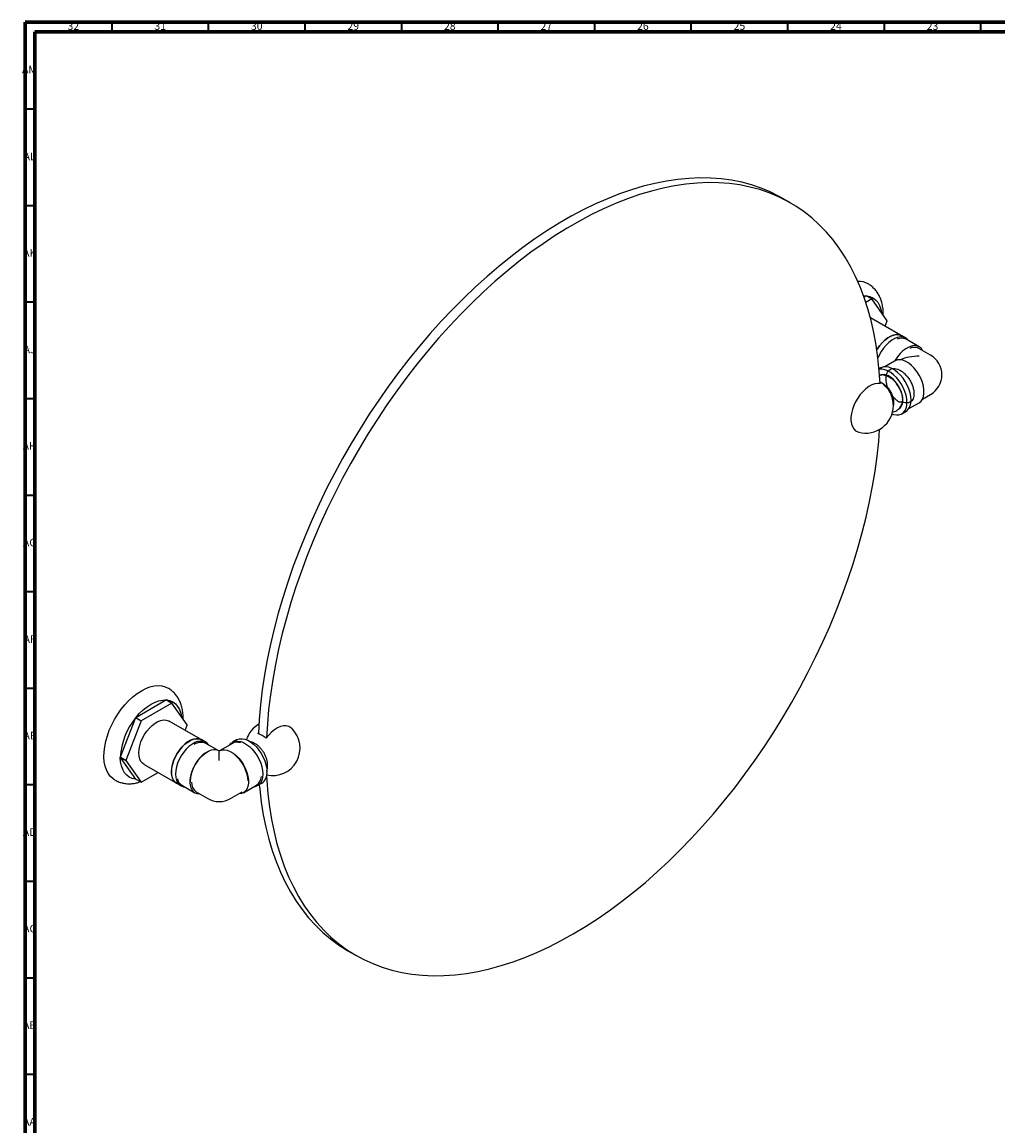
# Model space of a CAD drawing. Units: millimetres. Extents: x 3 to 1596, y 5 to 1595.
# Drawn here: x 3 to 509, y 1023 to 1595 of the extents above; entities that cross this region are included whole.
import ezdxf

# ---------------------------------------------------------------- set-up
doc = ezdxf.new("R2010")
doc.units = ezdxf.units.MM
doc.styles.add('SLDTEXTSTYLE0', font='TXT', dxfattribs={"width": 0.75})

msp = doc.modelspace()

# ---------------------------------------------------------------- linework, layer by layer
at = {"color": 7, "linetype": 'Continuous', "lineweight": 70}
for p, q in [((5, 5), (5, 1595)), ((5, 1595), (1595, 1595)), ((10, 10), (10, 1590)), ((10, 1590), (1590, 1590))]:
    msp.add_line(p, q, dxfattribs=at)
at = {"color": 7, "linetype": 'Continuous', "lineweight": 35}
for p, q in [((50, 1590), (50, 1595)), ((100, 1590), (100, 1595)), ((150, 1590), (150, 1595)), ((200, 1590), (200, 1595)), ((250, 1590), (250, 1595)), ((300, 1590), (300, 1595)), ((350, 1590), (350, 1595)), ((400, 1590), (400, 1595)), ((450, 1590), (450, 1595)), ((500, 1590), (500, 1595)), ((10, 1550), (5, 1550)), ((10, 1500), (5, 1500)), ((10, 1450), (5, 1450)), ((10, 1400), (5, 1400)), ((10, 1350), (5, 1350)), ((10, 1300), (5, 1300)), ((10, 1250), (5, 1250)), ((10, 1200), (5, 1200)), ((10, 1150), (5, 1150)), ((10, 1100), (5, 1100)), ((10, 1050), (5, 1050))]:
    msp.add_line(p, q, dxfattribs=at)
at = {"color": 7, "linetype": 'Continuous', "lineweight": 25}
for p, q in [((401.37, 1501.44), (397.13, 1503.89)), ((439.27, 1453.36), (440.71, 1453.34)), ((440.71, 1453.34), (439.52, 1452.65)), ((440.71, 1453.34), (443.54, 1451.71)), ((443.58, 1451.71), (440.75, 1453.34)), ((443.54, 1451.71), (440.45, 1449.93)), ((451.52, 1440.41), (443.58, 1451.71)), ((458.41, 1432.99), (442.78, 1442.02)), ((450.44, 1437.59), (451.52, 1440.37)), ((461.13, 1431.48), (459.01, 1432.71)), ((467.95, 1426.97), (461.23, 1430.85)), ((473.94, 1422.64), (467.93, 1426.11)), ((455.31, 1419.54), (450.16, 1416.57)), ((455.58, 1419.97), (455.33, 1419.63)), ((455.33, 1419.63), (455.58, 1419.69)), ((448.13, 1415.97), (447.26, 1415.47)), ((448.26, 1412.47), (448.04, 1412.24)), ((449.68, 1412.45), (449.5, 1412.23)), ((449.62, 1412.26), (449.72, 1412.39)), ((450.12, 1412.42), (449.97, 1412.24)), ((450.09, 1412.23), (450.17, 1412.33)), ((450.59, 1412.24), (450.7, 1412.38)), ((451.18, 1412.22), (451.08, 1411.87)), ((447.75, 1408.09), (447.98, 1407.9)), ((451.83, 1411.87), (451.78, 1411.66)), ((452.56, 1411.49), (452.57, 1411.26)), ((453.19, 1411.22), (452.96, 1411.08)), ((452.98, 1411.07), (453.27, 1411.17)), ((454.04, 1410.28), (454.38, 1410.28)), ((459.32, 1401.71), (459.15, 1401.42)), ((469.71, 1399.85), (473.94, 1402.29)), ((459.06, 1396.63), (458.67, 1396.51)), ((458.74, 1396.71), (459.01, 1396.74)), ((459.04, 1396.87), (458.77, 1396.79)), ((458.91, 1397.15), (459.12, 1397.17)), ((459.15, 1397.28), (459, 1397.31)), ((459.07, 1397.77), (459.26, 1397.72)), ((459.32, 1397.94), (459.09, 1397.98)), ((459.14, 1398.53), (459.46, 1398.44)), ((459.22, 1399.4), (459.52, 1399.22)), ((459.49, 1399.55), (459.25, 1399.69)), ((459.54, 1400.31), (459.31, 1400.11)), ((459.31, 1400.09), (459.54, 1400.22)), ((462.66, 1394.92), (467.95, 1397.97)), ((459.01, 1392.23), (461.13, 1393.45)), ((78.11, 1244.02), (62.24, 1234.85)), ((80.94, 1242.38), (65.06, 1233.22)), ((78.11, 1244.02), (80.94, 1242.38)), ((80.97, 1242.38), (78.15, 1244.01)), ((88.91, 1231.09), (80.97, 1242.38)), ((62.2, 1234.81), (54.26, 1214.35)), ((65.03, 1233.17), (57.09, 1212.72)), ((62.2, 1234.81), (65.03, 1233.17)), ((65.06, 1233.22), (62.24, 1234.85)), ((95.81, 1223.67), (79.48, 1233.09)), ((87.84, 1228.27), (88.91, 1231.04)), ((125.54, 1226.65), (125.76, 1226.94)), ((98.52, 1222.16), (96.4, 1223.38)), ((105.21, 1217.72), (98.63, 1221.52)), ((112.29, 1221.52), (105.71, 1217.72)), ((114.51, 1223.38), (112.39, 1222.16)), ((57.09, 1212.72), (54.26, 1214.35)), ((54.26, 1214.3), (57.09, 1212.67)), ((54.26, 1214.3), (62.2, 1203.01)), ((57.09, 1212.67), (65.03, 1201.38)), ((105.46, 1217.65), (105.21, 1217.71)), ((105.46, 1216.71), (105.32, 1216.79)), ((105.7, 1217.71), (105.46, 1217.65)), ((105.46, 1217.27), (105.46, 1217.65)), ((105.59, 1216.79), (105.46, 1216.71)), ((105.46, 1212.74), (105.46, 1216.71)), ((65.06, 1201.37), (73.84, 1206.44)), ((66.53, 1210.66), (82.86, 1201.24)), ((65.03, 1201.38), (62.2, 1203.01)), ((83.4, 1200.86), (85.52, 1199.64)), ((125.39, 1199.64), (127.51, 1200.86)), ((86.13, 1199.87), (92.84, 1195.99)), ((93.57, 1196.43), (99.58, 1192.97)), ((111.33, 1192.97), (117.34, 1196.43)), ((118.07, 1195.99), (124.79, 1199.87)), ((172.15, 1114.17), (176.39, 1111.72))]:
    msp.add_line(p, q, dxfattribs=at)
at = {"color": 7, "linetype": 'Continuous', "lineweight": 25, "flags": 128}
for points in [[(397.13, 1503.89), (395.46, 1504.83), (390.86, 1507.13), (386.1, 1509.12), (381.18, 1510.79), (376.11, 1512.16), (370.89, 1513.2), (365.55, 1513.93), (360.07, 1514.33), (354.48, 1514.42), (348.77, 1514.19), (342.97, 1513.63), (337.08, 1512.76), (331.1, 1511.57), (325.06, 1510.06), (318.95, 1508.23), (312.78, 1506.1), (306.57, 1503.66), (300.33, 1500.91), (294.06, 1497.87), (287.78, 1494.53), (281.5, 1490.9), (275.21, 1486.99), (268.95, 1482.8), (262.7, 1478.33), (256.5, 1473.61), (250.33, 1468.62), (244.22, 1463.39), (238.17, 1457.92), (232.2, 1452.21), (226.3, 1446.28), (220.5, 1440.14), (214.8, 1433.79), (209.21, 1427.24), (203.73, 1420.52), (198.38, 1413.61), (193.17, 1406.55), (188.1, 1399.33), (183.18, 1391.97), (178.41, 1384.48), (173.82, 1376.88), (169.39, 1369.16), (165.15, 1361.36), (161.09, 1353.47), (157.23, 1345.51), (153.57, 1337.5), (150.1, 1329.44), (146.85, 1321.35), (143.82, 1313.24), (141, 1305.12), (138.41, 1297.01), (136.05, 1288.92), (133.92, 1280.86), (132.02, 1272.85), (130.37, 1264.89), (128.95, 1257), (127.78, 1249.19), (126.85, 1241.47), (126.17, 1233.86), (125.75, 1226.7)], [(447.76, 1407.93), (447.35, 1414.38), (446.67, 1421.2), (445.74, 1427.84), (444.57, 1434.3), (443.15, 1440.55), (441.5, 1446.6), (439.6, 1452.43), (437.47, 1458.03), (435.11, 1463.39), (432.52, 1468.51), (429.7, 1473.38), (426.66, 1477.98), (423.41, 1482.32), (419.95, 1486.38), (416.29, 1490.17), (412.43, 1493.66), (408.37, 1496.87), (404.13, 1499.77), (399.7, 1502.38), (395.11, 1504.68), (390.34, 1506.67), (385.42, 1508.34), (380.35, 1509.71), (375.14, 1510.75), (369.79, 1511.48), (364.31, 1511.89), (358.72, 1511.97), (353.02, 1511.74), (347.22, 1511.18), (341.32, 1510.31), (335.35, 1509.12), (329.3, 1507.61), (323.19, 1505.78), (317.02, 1503.65), (310.82, 1501.21), (304.57, 1498.46), (298.31, 1495.42), (292.02, 1492.08), (285.74, 1488.45), (279.46, 1484.54), (273.19, 1480.35), (266.95, 1475.88), (260.74, 1471.16), (254.57, 1466.17), (248.46, 1460.94), (242.42, 1455.47), (236.44, 1449.76), (230.55, 1443.83), (224.74, 1437.69), (219.04, 1431.34), (213.45, 1424.79), (207.97, 1418.07), (202.63, 1411.16), (197.41, 1404.1), (192.34, 1396.88), (187.42, 1389.52), (182.66, 1382.03), (178.06, 1374.43), (173.64, 1366.71), (169.39, 1358.91), (165.34, 1351.02), (161.47, 1343.06), (157.81, 1335.05), (154.35, 1326.99), (151.1, 1318.9), (148.06, 1310.79), (145.25, 1302.67), (142.66, 1294.56), (140.29, 1286.47), (138.16, 1278.41), (136.27, 1270.4), (134.61, 1262.44), (133.19, 1254.55), (132.02, 1246.74), (131.09, 1239.02), (130.41, 1231.41), (130, 1224.49)], [(440.75, 1453.34), (442.47, 1453), (444.03, 1452.32), (445.4, 1451.31), (446.56, 1449.98), (447.47, 1448.36), (448.14, 1446.47), (448.5, 1444.7)], [(446.12, 1425.35), (446.3, 1425.65), (447.5, 1427.41), (448.83, 1429.01), (450.26, 1430.4), (451.75, 1431.55), (453.26, 1432.42), (454.75, 1433), (456.18, 1433.26), (457.51, 1433.19), (458.71, 1432.81), (458.98, 1432.66)], [(459.01, 1432.71), (458.73, 1432.85), (457.53, 1433.24), (456.2, 1433.3), (454.76, 1433.04), (453.26, 1432.47), (451.75, 1431.59), (450.25, 1430.44), (448.81, 1429.04), (447.48, 1427.43), (446.28, 1425.66), (446.13, 1425.41)], [(462.66, 1430.02), (461.88, 1430.93), (460.85, 1431.63), (459.65, 1432.01), (458.32, 1432.08), (456.88, 1431.82), (455.39, 1431.24), (453.87, 1430.36), (452.37, 1429.21), (450.93, 1427.81), (449.6, 1426.21), (448.4, 1424.44), (447.37, 1422.56), (446.69, 1421.01)], [(469.71, 1425.09), (468.97, 1426.15), (467.99, 1426.94), (466.83, 1427.42), (465.51, 1427.55), (464.08, 1427.35), (462.58, 1426.81), (461.06, 1425.95), (459.55, 1424.8), (458.1, 1423.39), (456.77, 1421.77), (455.58, 1419.97)], [(467.95, 1397.97), (467.99, 1397.99), (468.97, 1398.79), (469.72, 1399.88), (470.24, 1401.24), (470.5, 1402.83), (470.5, 1404.59), (470.24, 1406.48), (469.72, 1408.44), (468.97, 1410.41), (467.99, 1412.33), (466.83, 1414.14), (465.51, 1415.8), (464.08, 1417.25), (462.58, 1418.44), (461.06, 1419.34), (459.55, 1419.94), (458.1, 1420.19), (456.77, 1420.11), (455.58, 1419.69)], [(461.7, 1398.18), (461.57, 1400), (461.2, 1401.92), (460.59, 1403.87), (459.76, 1405.82), (458.73, 1407.7), (457.53, 1409.47), (456.2, 1411.08), (454.76, 1412.48), (453.26, 1413.63), (451.75, 1414.5), (450.25, 1415.08), (448.81, 1415.34), (447.48, 1415.28), (447.28, 1415.24)], [(457.51, 1394.83), (458.27, 1395.43), (458.94, 1396.38), (459.38, 1397.6), (459.57, 1399.02), (459.5, 1400.61), (459.19, 1402.3), (458.63, 1404.04), (457.85, 1405.75), (456.88, 1407.38), (455.75, 1408.87), (454.5, 1410.17), (453.18, 1411.23), (451.83, 1412), (450.51, 1412.47), (449.27, 1412.62), (448.13, 1412.43), (447.51, 1412.15)], [(463.82, 1399.41), (463.69, 1401.23), (463.32, 1403.14), (462.71, 1405.1), (461.88, 1407.04), (460.85, 1408.93), (459.65, 1410.7), (458.32, 1412.3), (456.88, 1413.7), (455.39, 1414.85), (453.87, 1415.73), (452.37, 1416.31), (450.93, 1416.56), (449.6, 1416.5), (448.4, 1416.12), (448.13, 1415.97)], [(449.88, 1412.58), (449.49, 1412.42), (449.3, 1412.32)], [(447.98, 1407.9), (446.61, 1407.98), (445.13, 1407.75), (443.58, 1407.2), (442.01, 1406.34), (440.45, 1405.2), (438.94, 1403.81), (437.53, 1402.2), (436.24, 1400.41), (435.11, 1398.49), (434.17, 1396.49), (433.45, 1394.46), (432.95, 1392.45), (432.7, 1390.51), (432.7, 1388.7), (432.95, 1387.05), (433.45, 1385.61), (434.17, 1384.42), (435.11, 1383.5), (436.24, 1382.89), (436.7, 1382.74)], [(447.64, 1408.77), (448.36, 1408.5), (449.58, 1407.79), (450.77, 1406.81), (451.89, 1405.6), (452.87, 1404.2), (453.69, 1402.68), (454.3, 1401.11), (454.68, 1399.55), (454.8, 1398.08), (454.68, 1396.75), (454.65, 1396.63)], [(450.64, 1412.14), (451.17, 1411.98), (452.51, 1411.37), (453.84, 1410.45), (455.12, 1409.26), (456.3, 1407.85), (457.33, 1406.27), (458.18, 1404.59), (458.81, 1402.86), (459.2, 1401.16), (459.33, 1399.55), (459.2, 1398.09), (459.01, 1397.35)], [(452.35, 1404.26), (452.52, 1404), (453.1, 1402.97)], [(453.97, 1392.16), (454.76, 1391.89), (456.2, 1391.64), (457.53, 1391.7), (458.73, 1392.08), (459.76, 1392.78), (460.59, 1393.77), (461.2, 1395.02), (461.57, 1396.51), (461.7, 1398.18)], [(288.88, 1122.86), (295.17, 1126.63), (301.44, 1130.68), (307.7, 1135.01), (313.92, 1139.61), (320.11, 1144.46), (326.25, 1149.57), (332.33, 1154.93), (338.34, 1160.52), (344.28, 1166.34), (350.13, 1172.37), (355.88, 1178.62), (361.53, 1185.07), (367.07, 1191.71), (372.48, 1198.52), (377.76, 1205.51), (382.91, 1212.65), (387.9, 1219.94), (392.74, 1227.37), (397.42, 1234.92), (401.94, 1242.58), (406.27, 1250.34), (410.42, 1258.19), (414.38, 1266.11), (418.15, 1274.1), (421.71, 1282.14), (425.07, 1290.21), (428.21, 1298.31), (431.14, 1306.43), (433.84, 1314.54), (436.32, 1322.65), (438.56, 1330.72), (440.58, 1338.76), (442.35, 1346.75), (443.89, 1354.68), (445.19, 1362.53), (446.24, 1370.29), (447.04, 1377.96), (447.52, 1384.15)], [(51.49, 1202.54), (50.53, 1203.18), (49.17, 1204.43), (48.03, 1205.96), (47.1, 1207.76), (46.42, 1209.8), (45.98, 1212.06), (45.79, 1214.51), (45.85, 1217.11), (46.17, 1219.83), (46.73, 1222.63), (47.54, 1225.48), (48.57, 1228.35), (49.82, 1231.19), (51.28, 1233.97), (52.91, 1236.65), (54.71, 1239.19), (56.64, 1241.57), (58.69, 1243.74), (60.82, 1245.7), (63.01, 1247.4), (65.22, 1248.82)], [(65.22, 1248.82), (67.44, 1249.96), (69.63, 1250.78), (71.76, 1251.29), (73.8, 1251.47), (75.74, 1251.33), (77.53, 1250.86), (78.97, 1250.19)], [(62.24, 1234.85), (64.1, 1236.98), (66.07, 1238.89), (68.1, 1240.53), (70.17, 1241.88), (72.24, 1242.92), (74.28, 1243.63), (76.25, 1244), (78.11, 1244.02)], [(78.15, 1244.01), (79.87, 1243.67), (81.43, 1242.99), (82.8, 1241.98), (83.95, 1240.65), (84.87, 1239.03), (85.54, 1237.15), (85.9, 1235.37)], [(66.53, 1210.66), (65.78, 1211.21), (64.95, 1212.2), (64.34, 1213.44), (63.97, 1214.92), (63.84, 1216.59), (63.97, 1218.4), (64.34, 1220.31), (64.95, 1222.26), (65.78, 1224.2), (66.8, 1226.08), (67.99, 1227.84), (69.32, 1229.44), (70.75, 1230.83), (72.25, 1231.98), (73.76, 1232.85), (75.25, 1233.43), (76.68, 1233.68), (78.01, 1233.62), (79.2, 1233.24), (79.48, 1233.09)], [(143.18, 1229.2), (142.65, 1229.66), (141.52, 1230.27), (140.23, 1230.57), (138.82, 1230.55), (137.31, 1230.2), (135.75, 1229.54), (134.18, 1228.58), (132.64, 1227.35), (131.16, 1225.88), (129.78, 1224.2)], [(96.4, 1223.38), (96.13, 1223.53), (94.93, 1223.91), (93.59, 1223.97), (92.16, 1223.71), (90.66, 1223.14), (89.14, 1222.26), (87.64, 1221.11), (86.21, 1219.71), (84.87, 1218.11), (83.68, 1216.34), (82.65, 1214.45), (81.82, 1212.51), (81.21, 1210.55), (80.83, 1208.63), (80.71, 1206.82)], [(83.43, 1200.91), (82.68, 1201.46), (81.85, 1202.44), (81.24, 1203.69), (80.87, 1205.17), (80.74, 1206.84), (80.87, 1208.65), (81.24, 1210.56), (81.85, 1212.51), (82.68, 1214.44), (83.7, 1216.32), (84.89, 1218.08), (86.22, 1219.68), (87.65, 1221.07), (89.15, 1222.22), (90.66, 1223.1), (92.15, 1223.67), (93.58, 1223.93), (94.91, 1223.87), (96.1, 1223.48), (96.38, 1223.34)], [(114.51, 1223.38), (114.79, 1223.53), (115.99, 1223.91), (117.32, 1223.97), (118.76, 1223.71), (120.25, 1223.14), (121.77, 1222.26), (123.27, 1221.11), (124.71, 1219.71), (126.04, 1218.11), (127.24, 1216.34), (128.27, 1214.45), (129.1, 1212.51), (129.71, 1210.55), (130.08, 1208.63), (130.21, 1206.82)], [(100.06, 1220.69), (99.28, 1221.6), (98.25, 1222.3), (97.05, 1222.69), (95.72, 1222.75), (94.28, 1222.49), (92.78, 1221.91), (91.26, 1221.04), (89.77, 1219.88), (88.33, 1218.49), (86.99, 1216.88), (85.8, 1215.11), (84.77, 1213.23), (83.94, 1211.28), (83.33, 1209.32), (82.96, 1207.41), (82.83, 1205.59)], [(105.21, 1217.71), (104.02, 1218.13), (102.69, 1218.21), (101.24, 1217.96), (99.74, 1217.37), (98.21, 1216.46), (96.71, 1215.27), (95.28, 1213.82), (93.96, 1212.16), (92.8, 1210.35), (91.83, 1208.43), (91.07, 1206.46), (90.55, 1204.5), (90.29, 1202.61), (90.29, 1200.85), (90.55, 1199.26), (91.07, 1197.9), (91.83, 1196.81), (92.8, 1196.01), (93.96, 1195.54), (95.28, 1195.41), (95.35, 1195.41)], [(105.7, 1217.71), (106.89, 1218.13), (108.23, 1218.21), (109.67, 1217.96), (111.18, 1217.37), (112.71, 1216.46), (114.21, 1215.27), (115.64, 1213.82), (116.95, 1212.16), (118.11, 1210.35), (119.09, 1208.43), (119.85, 1206.46), (120.36, 1204.5), (120.63, 1202.61), (120.63, 1200.85), (120.36, 1199.26), (119.85, 1197.9), (119.09, 1196.81), (118.11, 1196.01), (116.95, 1195.54), (115.64, 1195.41), (115.56, 1195.41)], [(110.86, 1220.69), (111.64, 1221.6), (112.67, 1222.3), (113.86, 1222.69), (115.2, 1222.75), (116.64, 1222.49), (118.13, 1221.91), (119.65, 1221.04), (121.15, 1219.88), (122.59, 1218.49), (123.92, 1216.88), (125.12, 1215.11), (126.15, 1213.23), (126.98, 1211.28), (127.59, 1209.32), (127.96, 1207.41), (128.09, 1205.59)], [(62.2, 1203.01), (60.48, 1203.35), (58.92, 1204.03), (57.55, 1205.04), (56.39, 1206.37), (55.48, 1207.99), (54.81, 1209.87), (54.4, 1211.99), (54.26, 1214.3)], [(105.42, 1217.65), (105.44, 1217.65), (105.47, 1217.65)], [(82.83, 1205.59), (82.96, 1203.92), (83.33, 1202.43), (83.94, 1201.18), (84.77, 1200.19), (85.8, 1199.49), (86.99, 1199.11), (87.56, 1199.04)], [(128.09, 1205.59), (127.96, 1203.92), (127.59, 1202.43), (126.98, 1201.18), (126.15, 1200.19), (125.12, 1199.49), (123.92, 1199.11), (123.36, 1199.04)], [(130.02, 1204.8), (130.16, 1202.26), (130.72, 1195.35), (131.53, 1188.61), (132.58, 1182.06), (133.87, 1175.71), (135.41, 1169.56), (137.19, 1163.62), (139.2, 1157.9), (141.45, 1152.42), (143.92, 1147.18), (146.63, 1142.18), (149.55, 1137.45), (152.7, 1132.98), (156.05, 1128.77), (159.62, 1124.85), (163.38, 1121.21), (167.34, 1117.86), (171.49, 1114.8), (175.83, 1112.05), (180.34, 1109.59), (185.02, 1107.45), (189.86, 1105.62), (194.86, 1104.1), (200, 1102.89), (205.28, 1102), (210.7, 1101.44), (216.23, 1101.19), (221.88, 1101.27), (227.63, 1101.66), (233.48, 1102.37), (239.42, 1103.41), (245.43, 1104.76), (251.51, 1106.43), (257.65, 1108.4), (263.84, 1110.69), (270.06, 1113.29), (276.32, 1116.18), (282.6, 1119.37), (288.88, 1122.86)], [(126.26, 1200.14), (126.48, 1197.8), (127.28, 1191.06), (128.33, 1184.51), (129.63, 1178.16), (131.17, 1172), (132.94, 1166.07), (134.96, 1160.35), (137.2, 1154.87), (139.68, 1149.63), (142.38, 1144.63), (145.31, 1139.9), (148.45, 1135.42), (151.81, 1131.22), (155.37, 1127.3), (159.14, 1123.66), (163.1, 1120.31), (167.25, 1117.25), (171.58, 1114.5), (172.15, 1114.17)]]:
    msp.add_lwpolyline(points, dxfattribs=at)
at = {"color": 7, "linetype": 'Continuous', "lineweight": 25}
for centre, radius, start, end in [((436.64, 1450.74), 10.06, 60.7709, 92.0063), ((439.93, 1444.32), 9.06, 84.7781, 85.0029), ((442.75, 1442.69), 9.06, 84.7781, 85.0029), ((430.3, 1440.39), 21.22, 359.9363, 0.0637), ((458.76, 1425.8), 5.62, 63.8583, 112.8483), ((465.57, 1421.33), 5.33, 63.7359, 117.4732), ((468.06, 1412.47), 11.75, 0, 60.0027), ((468.06, 1412.47), 11.75, 299.9973, 0), ((440.4, 1396.5), 14.25, 32.9847, 59.4632), ((448.01, 1400.89), 10.82, 20.8567, 39.7172), ((440.4, 1396.5), 14.25, 0, 27.0099), ((440.4, 1396.5), 14.25, 254.9451, 0), ((457.26, 1398.79), 6.59, 305.9283, 5.3838), ((77.32, 1234.99), 9.06, 84.7781, 85.0029), ((80.15, 1233.36), 9.06, 84.7781, 85.0029), ((88.77, 1212.73), 34.54, 140.2756, 177.313), ((90.58, 1212.03), 36.39, 141.161, 141.2499), ((93.41, 1210.4), 36.39, 141.161, 141.2499), ((67.7, 1231.06), 21.22, 359.9363, 0.0637), ((133.12, 1219.11), 14.25, 119.9607, 162.2747), ((122.2, 1215.96), 11.2, 47.3734, 72.632), ((133.12, 1219.11), 14.25, 257.3656, 45.0603), ((96.07, 1215.7), 6.35, 66.2389, 123.403), ((114.71, 1216.96), 5.16, 70.4451, 117.9122), ((75.48, 1214.33), 21.22, 179.9363, 180.0637), ((78.31, 1212.69), 21.22, 179.9363, 180.0637), ((108.7, 1201.23), 18.27, 118.7461, 179.003), ((101.37, 1200.84), 19.15, 3.7327, 51.3651), ((87.1, 1206.12), 6.42, 173.7855, 234.9023), ((123.82, 1206.12), 6.42, 305.0977, 6.2145), ((65.85, 1210.4), 9.06, 264.7781, 265.0029), ((88.93, 1204.28), 5.23, 191.4168, 237.5415), ((96.98, 1201.18), 5.84, 177.4637, 234.3082), ((121.62, 1204.6), 5.7, 303.7794, 357.9708), ((105.46, 1203.14), 11.75, 240.0027, 270.0023), ((105.46, 1203.14), 11.75, 270.0023, 299.9973)]:
    msp.add_arc(centre, radius, start, end, dxfattribs=at)
msp.add_ellipse((468.06, 1412.47), major_axis=(16.62, 0), ratio=0.577382, start_param=1.570796, end_param=2.206623, dxfattribs=at)
for points, knots in [([(449.41, 1443.41), (449.42, 1444.04), (449.44, 1445.59), (449.15, 1447.96), (448.59, 1450.39), (447.77, 1452.56), (446.77, 1454.47), (445.52, 1456.23), (444.02, 1457.79), (442.66, 1458.9), (441.77, 1459.37), (441.53, 1459.49)], [0, 0, 0, 0, 0.094715, 0.232787, 0.369663, 0.489035, 0.604603, 0.716931, 0.837872, 0.955332, 1, 1, 1, 1]), ([(450.71, 1412.11), (450.63, 1412.13), (450.1, 1412.31), (449.12, 1412.36), (448.1, 1412.33), (447.58, 1412.14), (447.47, 1412.1)], [0, 0, 0, 0, 0.079843, 0.494674, 0.892455, 1, 1, 1, 1]), ([(450.56, 1412.39), (450.51, 1412.35), (450.43, 1412.28), (450.4, 1412.15), (450.39, 1412.11)], [0, 0, 0, 0, 0.628114, 1, 1, 1, 1]), ([(459.44, 1398.4), (458.8, 1398.31), (457.41, 1398.1), (456.24, 1399.41), (454.77, 1400.71), (453.52, 1402.38), (452.45, 1404.2), (451.61, 1406.14), (451.05, 1408.1), (450.81, 1409.98), (450.87, 1411.71), (451.25, 1413.21), (451.94, 1414.42), (452.89, 1415.27), (454.07, 1415.73), (455.43, 1415.79), (456.91, 1415.44), (458.44, 1414.69), (459.95, 1413.59), (461.39, 1412.17), (462.68, 1410.51), (463.76, 1408.69), (464.6, 1406.78), (465.15, 1404.86), (465.39, 1403.04), (465.31, 1401.4), (464.93, 1399.99), (464.24, 1398.89), (463.29, 1398.16), (462.13, 1397.81), (460.79, 1397.91), (459.77, 1398.18), (459.21, 1398.51), (459.14, 1398.55)], [0, 0, 0, 0, 0.028486, 0.061531, 0.09522, 0.12879, 0.161621, 0.19494, 0.228674, 0.262056, 0.294861, 0.328388, 0.362095, 0.39522, 0.428189, 0.461852, 0.495461, 0.528332, 0.561583, 0.595312, 0.628752, 0.661546, 0.695022, 0.728744, 0.761946, 0.794851, 0.828484, 0.862127, 0.895051, 0.92823, 0.961948, 0.99544, 1, 1, 1, 1]), ([(451.15, 1411.76), (451.15, 1411.78), (451.17, 1411.95), (451.23, 1412.08), (451.28, 1412.19)], [0, 0, 0, 0, 0.144491, 1, 1, 1, 1]), ([(454.12, 1393.19), (454.3, 1393.2), (454.9, 1393.26), (455.91, 1393.64), (457.04, 1394.34), (457.97, 1395.3), (458.64, 1396.32), (458.88, 1397.06), (458.99, 1397.37)], [0, 0, 0, 0, 0.08011, 0.267603, 0.467437, 0.66131, 0.853713, 1, 1, 1, 1]), ([(459.5, 1398.59), (459.42, 1398.6), (459.31, 1398.6), (459.19, 1398.68), (459.16, 1398.7)], [0, 0, 0, 0, 0.687362, 1, 1, 1, 1]), ([(86.8, 1234.09), (86.81, 1234.62), (86.85, 1236.07), (86.59, 1238.35), (86.06, 1240.8), (85.27, 1243), (84.29, 1244.92), (83.07, 1246.71), (81.59, 1248.3), (80.19, 1249.48), (79.25, 1249.99), (78.95, 1250.15)], [0, 0, 0, 0, 0.0796778, 0.2180236, 0.3553601, 0.4754175, 0.5916279, 0.7045031, 0.8261199, 0.9441406, 1, 1, 1, 1]), ([(130.15, 1207.53), (130.2, 1207.64), (130.42, 1208.19), (130.57, 1209.3), (130.6, 1210.84), (130.35, 1212.48), (129.87, 1214.16), (129.17, 1215.81), (128.26, 1217.37), (127.18, 1218.81), (125.93, 1220.09), (124.54, 1221.17), (123.1, 1221.92), (122.02, 1222.32), (121.45, 1222.38), (121.36, 1222.39)], [0, 0, 0, 0, 0.020545, 0.100144, 0.184319, 0.272052, 0.360968, 0.449675, 0.538267, 0.627342, 0.717443, 0.809386, 0.903618, 0.984975, 1, 1, 1, 1]), ([(105.46, 1216.7), (105.46, 1216.7), (105.46, 1216.7), (105.46, 1216.73), (105.46, 1216.79), (105.46, 1216.86), (105.46, 1216.94), (105.46, 1217.03), (105.46, 1217.15), (105.46, 1217.23), (105.46, 1217.27)], [0, 0, 0, 0, 0.081657, 0.336964, 0.47546, 0.556657, 0.642967, 0.728961, 0.837675, 1, 1, 1, 1]), ([(51.52, 1202.57), (51.9, 1202.35), (52.87, 1201.78), (54.62, 1201.17), (56.67, 1200.72), (58.8, 1200.57), (60.98, 1200.71), (62.93, 1201.06), (64.13, 1201.46), (64.61, 1201.62)], [0, 0, 0, 0, 0.096481, 0.252579, 0.408347, 0.565673, 0.726312, 0.891706, 1, 1, 1, 1])]:
    msp.add_open_spline(points, degree=3, knots=knots, dxfattribs=at)

# ---------------------------------------------------------------- texts
at = {"color": 7, "linetype": 'Continuous', "lineweight": 0, "char_height": 3.969, "attachment_point": 2, "style": 'SLDTEXTSTYLE0'}
for s, insert in [('32', (29.92, 1595.06)), ('31', (74.92, 1595.06)), ('30', (124.92, 1595.06)), ('29', (174.92, 1595.06)), ('28', (224.92, 1595.06)), ('27', (274.92, 1595.06)), ('26', (324.92, 1595.06)), ('25', (374.92, 1595.06)), ('24', (424.92, 1595.06)), ('23', (474.92, 1595.06)), ('AM', (7.2, 1572.56)), ('AL', (7.29, 1527.56)), ('AK', (7.33, 1477.56)), ('AJ', (7.3, 1427.56)), ('AH', (7.33, 1377.56)), ('AG', (7.33, 1327.56)), ('AF', (7.3, 1277.56)), ('AE', (7.35, 1227.56)), ('AD', (7.29, 1177.56)), ('AC', (7.3, 1127.56)), ('AB', (7.31, 1077.56)), ('AA', (7.18, 1027.56))]:
    msp.add_mtext(s, dxfattribs=dict(at, insert=insert))

doc.saveas('drawing.dxf')
